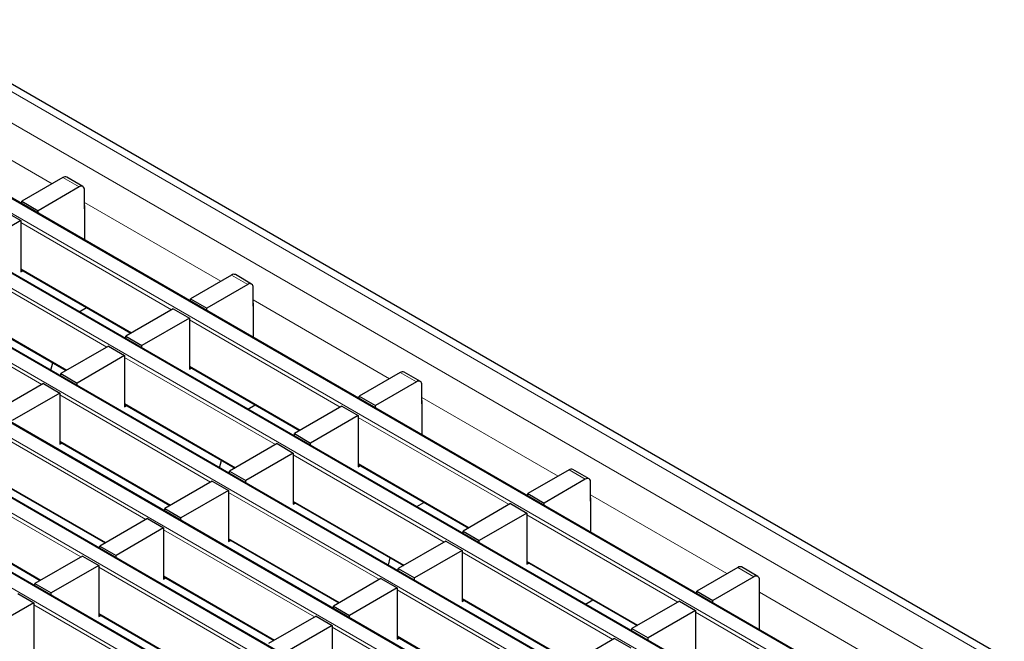
# Model space of a CAD drawing. Units: millimetres. Extents: x 0 to 420, y 0 to 297.
# Drawn here: x 118 to 143, y 80 to 96 of the extents above; entities that cross this region are included whole.
import ezdxf

# ---------------------------------------------------------------- set-up
doc = ezdxf.new("R2010")
doc.units = ezdxf.units.MM

msp = doc.modelspace()

# ---------------------------------------------------------------- linework, layer by layer
at = {"color": 8, "linetype": 'Continuous', "lineweight": 18}
for p, q in [((73.9082, 119.5789), (215.1882, 38.0197)), ((73.2011, 119.1707), (214.481, 37.6115)), ((212.7692, 36.6233), (71.4893, 118.1825)), ((71.1499, 117.9866), (212.4298, 36.4274)), ((69.4528, 117.0069), (210.7328, 35.4477)), ((211.0722, 35.6436), (69.7923, 117.2028)), ((209.3751, 34.664), (68.0952, 116.2231)), ((67.7558, 116.0272), (209.0357, 34.468)), ((207.6781, 33.6843), (66.3981, 115.2434)), ((66.0587, 115.0475), (207.3387, 33.4883)), ((205.981, 32.7046), (64.7011, 114.2637)), ((64.3617, 114.0678), (205.6416, 32.5086)), ((204.284, 31.7249), (63.004, 113.2841)), ((62.6646, 113.0881), (203.9445, 31.529)), ((114.9297, 94.1015), (118.4969, 92.0422)), ((119.2035, 91.9603), (118.7792, 92.2052)), ((119.3449, 91.5527), (122.9121, 89.4934)), ((121.6246, 88.7502), (117.6761, 91.0296)), ((119.9275, 87.7705), (115.9791, 90.0499)), ((117.6761, 89.8211), (120.5779, 88.1459)), ((123.6186, 89.4115), (123.1944, 89.6564)), ((118.2305, 86.7908), (114.282, 89.0702)), ((123.7601, 89.0039), (127.3272, 86.9446)), ((115.9791, 88.8414), (118.8808, 87.1662)), ((126.0398, 86.2013), (122.0913, 88.4808)), ((124.3427, 85.2217), (120.3942, 87.5011)), ((122.0913, 87.2723), (124.9931, 85.5971)), ((128.0338, 86.8626), (127.6095, 87.1076)), ((122.6456, 84.242), (118.6972, 86.5214)), ((128.1752, 86.4551), (131.7424, 84.3958)), ((120.3942, 86.2926), (123.296, 84.6174)), ((130.4549, 83.6525), (126.5065, 85.9319)), ((120.9486, 83.2623), (117.0001, 85.5417)), ((118.6972, 85.3129), (121.599, 83.6377)), ((128.7579, 82.6728), (124.8094, 84.9522)), ((119.2515, 82.2826), (115.3031, 84.562)), ((126.5065, 84.7235), (129.4082, 83.0483)), ((132.449, 84.3138), (132.0247, 84.5587)), ((117.0001, 84.3332), (119.9019, 82.658)), ((127.0608, 81.6931), (123.1123, 83.9726)), ((124.8094, 83.7438), (127.7112, 82.0686)), ((132.5904, 83.9062), (136.1576, 81.8469)), ((115.3031, 83.3535), (118.2048, 81.6784)), ((134.8701, 81.1037), (130.9216, 83.3831)), ((125.3638, 80.7135), (121.4153, 82.9929)), ((123.1123, 82.7641), (126.0141, 81.0889)), ((133.1731, 80.124), (129.2246, 82.4034)), ((123.6667, 79.7338), (119.7182, 82.0132)), ((130.9216, 82.1746), (133.8234, 80.4995)), ((136.8642, 81.765), (136.4399, 82.0099)), ((121.4153, 81.7844), (124.3171, 80.1092)), ((131.476, 79.1443), (127.5275, 81.4237)), ((129.2246, 81.1949), (132.1264, 79.5198)), ((137.0056, 81.3574), (140.5728, 79.2981)), ((121.9697, 78.7541), (118.0212, 81.0335)), ((119.7182, 80.8047), (122.62, 79.1295)), ((139.2853, 78.5549), (135.3368, 80.8343)), ((129.7789, 78.1646), (125.8305, 80.444)), ((127.5275, 80.2152), (130.4293, 78.5401))]:
    msp.add_line(p, q, dxfattribs=at)
at = {"color": 7, "linetype": 'Continuous', "lineweight": 25}
for p, q in [((215.4881, 38.0495), (74.2082, 119.6086)), ((212.7992, 36.6263), (71.5193, 118.1855)), ((211.1022, 35.6466), (69.8222, 117.2058)), ((209.4051, 34.6669), (68.1252, 116.2261)), ((207.7081, 33.6872), (66.4281, 115.2464)), ((206.011, 32.7075), (64.7311, 114.2667)), ((204.314, 31.7279), (63.034, 113.287)), ((118.7792, 92.2052), (117.7044, 91.5847)), ((119.3035, 91.9702), (118.8792, 92.2151)), ((119.2035, 91.9603), (118.1287, 91.3398)), ((119.3449, 91.3887), (119.3449, 91.8786)), ((117.7044, 91.5847), (118.1287, 91.3398)), ((117.7044, 91.5234), (117.7044, 91.5847)), ((117.2518, 91.3235), (117.6761, 91.0786)), ((118.1287, 91.2785), (118.1287, 91.3398)), ((119.3526, 91.3931), (119.3449, 91.3887)), ((119.3526, 90.5719), (119.3526, 91.4503)), ((117.6761, 91.0786), (116.4316, 90.3601)), ((117.6761, 91.0786), (117.6761, 89.7394)), ((117.6761, 89.8008), (120.5603, 88.1358)), ((117.6761, 89.7394), (117.7293, 89.7701)), ((123.1944, 89.6564), (122.1196, 89.0359)), ((123.6186, 89.4115), (122.5438, 88.791)), ((123.7186, 89.4214), (123.2944, 89.6663)), ((123.7601, 88.8399), (123.7601, 89.3298)), ((122.1196, 89.0359), (122.5438, 88.791)), ((122.1196, 88.9746), (122.1196, 89.0359)), ((123.7677, 88.0231), (123.7677, 88.9015)), ((115.9791, 88.8211), (118.8633, 87.1561)), ((119.2073, 88.6964), (119.3983, 88.8066)), ((121.667, 88.7747), (120.4225, 88.0562)), ((121.667, 88.7747), (122.0913, 88.5297)), ((122.5438, 88.7296), (122.5438, 88.791)), ((123.7677, 88.8443), (123.7601, 88.8399)), ((122.0913, 88.5297), (120.8468, 87.8113)), ((122.0913, 88.5297), (122.0913, 87.1906)), ((120.4225, 88.0562), (120.8468, 87.8113)), ((120.4225, 87.9949), (120.4225, 88.0562)), ((119.97, 87.795), (118.7255, 87.0765)), ((119.97, 87.795), (120.3942, 87.5501)), ((120.8468, 87.75), (120.8468, 87.8113)), ((118.4666, 87.1646), (118.5175, 87.3557)), ((120.3942, 87.5501), (119.1497, 86.8316)), ((120.3942, 87.5501), (120.3942, 86.2109)), ((122.0913, 87.252), (124.9755, 85.587)), ((122.0913, 87.1906), (122.1444, 87.2213)), ((127.6095, 87.1076), (126.5347, 86.4871)), ((128.1338, 86.8725), (127.7095, 87.1175)), ((118.7255, 87.0765), (119.1497, 86.8316)), ((118.7255, 87.0152), (118.7255, 87.0765)), ((128.0338, 86.8626), (126.959, 86.2422)), ((118.2729, 86.8153), (117.0284, 86.0969)), ((118.2729, 86.8153), (118.6972, 86.5704)), ((119.1497, 86.7703), (119.1497, 86.8316)), ((128.1752, 86.2911), (128.1752, 86.781)), ((118.6972, 86.5704), (117.4527, 85.8519)), ((118.6972, 86.5704), (118.6972, 85.2312)), ((126.5347, 86.4871), (126.959, 86.2422)), ((126.5347, 86.4257), (126.5347, 86.4871)), ((128.1829, 85.4743), (128.1829, 86.3526)), ((120.3942, 86.2723), (123.2784, 84.6073)), ((120.3942, 86.2109), (120.4474, 86.2416)), ((123.6225, 86.1476), (123.8135, 86.2578)), ((126.0822, 86.2258), (124.8377, 85.5074)), ((126.0822, 86.2258), (126.5065, 85.9809)), ((126.959, 86.1808), (126.959, 86.2422)), ((128.1829, 86.2955), (128.1752, 86.2911)), ((126.5065, 85.9809), (125.2619, 85.2625)), ((126.5065, 85.9809), (126.5065, 84.6418)), ((118.6972, 85.2926), (121.5814, 83.6276)), ((124.8377, 85.5074), (125.2619, 85.2625)), ((124.8377, 85.4461), (124.8377, 85.5074)), ((118.6972, 85.2312), (118.7503, 85.2619)), ((124.3851, 85.2462), (123.1406, 84.5277)), ((124.3851, 85.2462), (124.8094, 85.0012)), ((125.2619, 85.2011), (125.2619, 85.2625)), ((122.8817, 84.6158), (122.9327, 84.8069)), ((124.8094, 85.0012), (123.5649, 84.2828)), ((124.8094, 85.0012), (124.8094, 83.6621)), ((123.1406, 84.5277), (123.5649, 84.2828)), ((123.1406, 84.4664), (123.1406, 84.5277)), ((126.5065, 84.7032), (129.3907, 83.0381)), ((126.5065, 84.6418), (126.5596, 84.6725)), ((132.0247, 84.5587), (130.9499, 83.9383)), ((132.549, 84.3237), (132.1247, 84.5686)), ((117.0001, 84.3129), (119.8843, 82.6479)), ((122.6881, 84.2665), (121.4436, 83.548)), ((122.6881, 84.2665), (123.1123, 84.0215)), ((123.5649, 84.2214), (123.5649, 84.2828)), ((132.449, 84.3138), (131.3742, 83.6933)), ((123.1123, 84.0215), (121.8678, 83.3031)), ((123.1123, 84.0215), (123.1123, 82.6824)), ((132.5904, 83.7422), (132.5904, 84.2322)), ((130.9499, 83.9383), (131.3742, 83.6933)), ((130.9499, 83.8769), (130.9499, 83.9383)), ((132.5981, 83.7467), (132.5904, 83.7422)), ((132.5981, 82.9255), (132.5981, 83.8038)), ((121.4436, 83.548), (121.8678, 83.3031)), ((121.4436, 83.4867), (121.4436, 83.548)), ((124.8094, 83.7235), (127.6936, 82.0584)), ((124.8094, 83.6621), (124.8625, 83.6928)), ((128.0377, 83.5987), (128.2286, 83.709)), ((130.4974, 83.677), (129.2529, 82.9586)), ((130.4974, 83.677), (130.9216, 83.4321)), ((131.3742, 83.632), (131.3742, 83.6933)), ((115.3031, 83.3332), (118.1873, 81.6682)), ((120.991, 83.2868), (119.7465, 82.5683)), ((120.991, 83.2868), (121.4153, 83.0419)), ((121.8678, 83.2418), (121.8678, 83.3031)), ((130.9216, 83.4321), (129.6771, 82.7137)), ((130.9216, 83.4321), (130.9216, 82.093)), ((121.4153, 83.0419), (120.1708, 82.3234)), ((121.4153, 83.0419), (121.4153, 81.7027)), ((123.1123, 82.7438), (125.9966, 81.0788)), ((123.1123, 82.6824), (123.1655, 82.7131)), ((129.2529, 82.9586), (129.6771, 82.7137)), ((129.2529, 82.8972), (129.2529, 82.9586)), ((129.6771, 82.6523), (129.6771, 82.7137)), ((119.7465, 82.5683), (120.1708, 82.3234)), ((119.7465, 82.507), (119.7465, 82.5683)), ((128.8003, 82.6973), (127.5558, 81.9789)), ((129.2246, 82.4524), (127.9801, 81.734)), ((128.8003, 82.6973), (129.2246, 82.4524)), ((129.2246, 82.4524), (129.2246, 81.1133)), ((119.294, 82.3071), (118.0495, 81.5886)), ((119.294, 82.3071), (119.7182, 82.0622)), ((120.1708, 82.2621), (120.1708, 82.3234)), ((127.2969, 82.067), (127.3479, 82.258)), ((119.7182, 82.0622), (118.4737, 81.3437)), ((119.7182, 82.0622), (119.7182, 80.723)), ((127.5558, 81.9789), (127.9801, 81.734)), ((127.5558, 81.9175), (127.5558, 81.9789)), ((130.9216, 82.1543), (133.8058, 80.4893)), ((130.9216, 82.093), (130.9748, 82.1236)), ((136.4399, 82.0099), (135.3651, 81.3894)), ((136.9641, 81.7749), (136.5399, 82.0198)), ((121.4153, 81.7641), (124.2995, 80.0991)), ((121.4153, 81.7027), (121.4684, 81.7334)), ((127.1033, 81.7176), (125.8587, 80.9992)), ((127.1033, 81.7176), (127.5275, 81.4727)), ((127.9801, 81.6726), (127.9801, 81.734)), ((136.8642, 81.765), (135.7894, 81.1445)), ((137.0056, 81.1934), (137.0056, 81.6833)), ((118.0495, 81.5886), (118.4737, 81.3437)), ((118.0495, 81.5273), (118.0495, 81.5886)), ((127.5275, 81.4727), (126.283, 80.7543)), ((127.5275, 81.4727), (127.5275, 80.1336)), ((117.5969, 81.3274), (118.0212, 81.0825)), ((118.4737, 81.2824), (118.4737, 81.3437)), ((129.2246, 81.1746), (132.1088, 79.5096)), ((135.3651, 81.3894), (135.7894, 81.1445)), ((135.3651, 81.3281), (135.3651, 81.3894)), ((137.0133, 81.1978), (137.0056, 81.1934)), ((137.0133, 80.3766), (137.0133, 81.255)), ((118.0212, 81.0825), (116.7767, 80.364)), ((118.0212, 81.0825), (118.0212, 79.7433)), ((125.8587, 80.9992), (126.283, 80.7543)), ((125.8587, 80.9378), (125.8587, 80.9992)), ((129.2246, 81.1133), (129.2777, 81.144)), ((132.4529, 81.0499), (132.6438, 81.1601)), ((134.9125, 81.1282), (133.668, 80.4098)), ((134.9125, 81.1282), (135.3368, 80.8833)), ((135.7894, 81.0832), (135.7894, 81.1445)), ((119.7182, 80.7844), (122.6024, 79.1194)), ((119.7182, 80.723), (119.7714, 80.7537)), ((125.4062, 80.738), (124.1617, 80.0195)), ((125.4062, 80.738), (125.8305, 80.493)), ((126.283, 80.6929), (126.283, 80.7543)), ((135.3368, 80.8833), (134.0923, 80.1648)), ((135.3368, 80.8833), (135.3368, 79.5441)), ((125.8305, 80.493), (124.586, 79.7746)), ((125.8305, 80.493), (125.8305, 79.1539)), ((133.668, 80.4098), (134.0923, 80.1648)), ((133.668, 80.3484), (133.668, 80.4098)), ((127.5275, 80.1949), (130.4117, 78.5299)), ((127.5275, 80.1336), (127.5807, 80.1643)), ((133.2155, 80.1485), (131.971, 79.4301)), ((133.2155, 80.1485), (133.6398, 79.9036)), ((134.0923, 80.1035), (134.0923, 80.1648))]:
    msp.add_line(p, q, dxfattribs=at)
for centre, radius, start, end in [((118.8378, 92.1234), 0.1006, 65.69288, 125.61758), ((119.2587, 91.8926), 0.0873, 350.78596, 129.20329), ((119.2952, 91.4484), 0.0574, 1.91584, 30.05098), ((123.253, 89.5746), 0.1006, 65.69288, 125.61758), ((123.6738, 89.3438), 0.0873, 350.78596, 129.20329), ((123.7104, 88.8996), 0.0574, 1.91584, 30.05098), ((127.6681, 87.0258), 0.1006, 65.69288, 125.61758), ((128.089, 86.795), 0.0873, 350.78596, 129.20329), ((128.1256, 86.3507), 0.0574, 1.91584, 30.05098), ((132.0833, 84.477), 0.1006, 65.69288, 125.61758), ((132.5042, 84.2461), 0.0873, 350.78596, 129.20329), ((132.5408, 83.8019), 0.0574, 1.91584, 30.05098), ((136.4985, 81.9281), 0.1006, 65.69288, 125.61758), ((136.9194, 81.6973), 0.0873, 350.78596, 129.20329), ((136.9559, 81.2531), 0.0574, 1.91584, 30.05098)]:
    msp.add_arc(centre, radius, start, end, dxfattribs=at)

doc.saveas('drawing.dxf')
